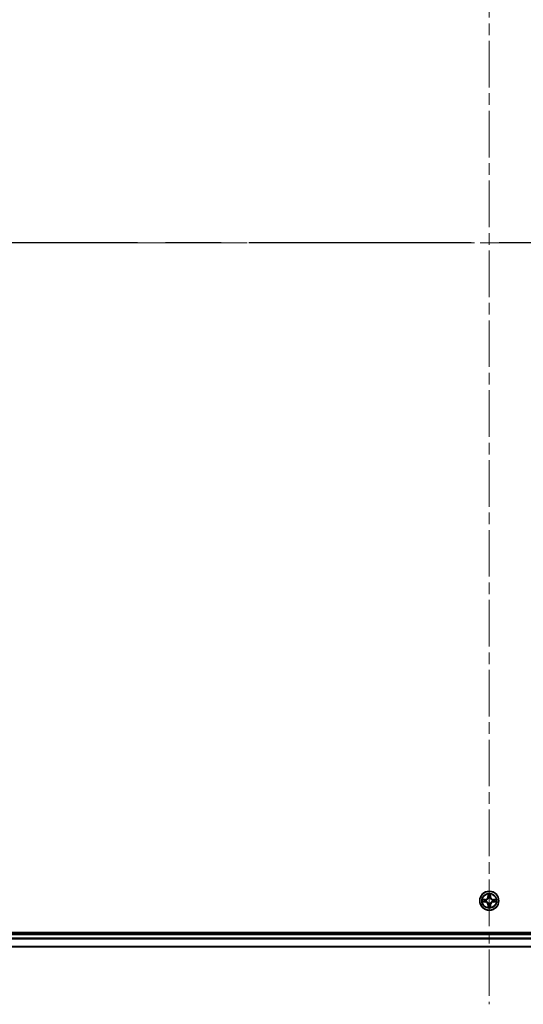
# Model space of a CAD drawing. Units: millimetres. Extents: x 36 to 10849, y 20 to 1987.
# Drawn here: x 1943 to 2096, y 1388 to 1688 of the extents above; entities that cross this region are included whole.
import ezdxf

# ---------------------------------------------------------------- set-up
doc = ezdxf.new("R2010")
doc.units = ezdxf.units.MM
doc.header["$LTSCALE"] = 2.5
doc.linetypes.add('CHAIN', pattern=[0.3543, 0.2362, -0.0295, 0.0591, -0.0295])
for name, color, linetype, lineweight in [('Centerline (ISO)', 131, 'Continuous', 18), ('Section Line (ISO)', 7, 'CHAIN', 25), ('Visible (ISO)', 7, 'Continuous', 35), ('Visible Narrow (ISO)', 7, 'Continuous', 25)]:
    doc.layers.add(name, color=color, linetype=linetype, lineweight=lineweight)

# ---------------------------------------------------------------- blocks, each defined once
blk = doc.blocks.new('2dTransSection1')
at = {"layer": 'Section Line (ISO)', "linetype": 'CHAIN', "ltscale": 16.35442}
blk.add_line((208.843, 236.531), (123.927, 236.531), dxfattribs=at)

msp = doc.modelspace()

# ---------------------------------------------------------------- linework, layer by layer
at = {"layer": 'Centerline (ISO)', "linetype": 'CHAIN', "ltscale": 23.990969}
for p, q in [((2085.4032, 1851.1723), (2085.4032, 1388.2187)), ((2351.8337, 1619.7187), (1818.9728, 1619.7187))]:
    msp.add_line(p, q, dxfattribs=at)
at = {"layer": 'Visible (ISO)'}
for p, q in [((2315.4032, 1410.0187), (1855.4032, 1410.0187)), ((2310.4032, 1409.7187), (1860.4032, 1409.7187)), ((1860.4032, 1405.7187), (2310.4032, 1405.7187))]:
    msp.add_line(p, q, dxfattribs=at)
msp.add_circle((2085.4032, 1419.7187), 2.9, dxfattribs=at)
at = {"layer": 'Visible Narrow (ISO)'}
for p, q in [((2084.16, 1420.1228), (2083.3805, 1420.1091)), ((2083.3805, 1419.3283), (2084.16, 1419.3146)), ((2083.6708, 1420.0644), (2084.1609, 1420.0729)), ((2084.1609, 1419.3644), (2083.6708, 1419.373)), ((2084.1609, 1420.0729), (2084.16, 1420.1228)), ((2084.1609, 1419.3644), (2084.16, 1419.3146)), ((2084.1609, 1420.0729), (2084.1622, 1420.0003)), ((2084.1609, 1419.3644), (2084.1622, 1419.4371)), ((2084.4663, 1419.9652), (2084.4869, 1419.9598)), ((2084.4869, 1419.4776), (2084.4663, 1419.4722)), ((2085.0128, 1421.7414), (2084.9992, 1420.9619)), ((2085.049, 1420.961), (2084.9992, 1420.9619)), ((2085.049, 1420.961), (2085.0575, 1421.4511)), ((2085.049, 1420.961), (2085.1216, 1420.9598)), ((2085.1621, 1420.635), (2085.1567, 1420.6556)), ((2085.6497, 1420.6556), (2085.6443, 1420.635)), ((2085.7575, 1420.961), (2085.6848, 1420.9598)), ((2085.7489, 1421.4511), (2085.7575, 1420.961)), ((2085.7575, 1420.961), (2085.8073, 1420.9619)), ((2085.8073, 1420.9619), (2085.7937, 1421.7414)), ((2086.3195, 1419.9598), (2086.3401, 1419.9652)), ((2086.3401, 1419.4722), (2086.3195, 1419.4776)), ((2086.6456, 1420.0729), (2086.6443, 1420.0003)), ((2086.6456, 1419.3644), (2086.6443, 1419.4371)), ((2086.6456, 1420.0729), (2086.6464, 1420.1228)), ((2086.6456, 1420.0729), (2087.1356, 1420.0644)), ((2087.1356, 1419.373), (2086.6456, 1419.3644)), ((2086.6456, 1419.3644), (2086.6464, 1419.3146)), ((2087.4259, 1420.1091), (2086.6464, 1420.1228)), ((2086.6464, 1419.3146), (2087.4259, 1419.3283)), ((2085.049, 1418.4764), (2084.9992, 1418.4755)), ((2084.9992, 1418.4755), (2085.0128, 1417.696)), ((2085.049, 1418.4764), (2085.1216, 1418.4776)), ((2085.0575, 1417.9863), (2085.049, 1418.4764)), ((2085.1567, 1418.7818), (2085.1621, 1418.8024)), ((2085.6443, 1418.8024), (2085.6497, 1418.7818)), ((2085.7575, 1418.4764), (2085.6848, 1418.4776)), ((2085.7575, 1418.4764), (2085.7489, 1417.9863)), ((2085.7575, 1418.4764), (2085.8073, 1418.4755)), ((2085.7937, 1417.696), (2085.8073, 1418.4755)), ((1860.4032, 1409.4187), (2310.4032, 1409.4187)), ((2310.4032, 1408.3124), (1860.4032, 1408.3124)), ((1860.4032, 1408.1587), (2310.4032, 1408.1587)), ((2310.4032, 1405.7651), (1860.4032, 1405.7651))]:
    msp.add_line(p, q, dxfattribs=at)
for radius in [2.8677, 2.3092, 2.1415]:
    msp.add_circle((2085.4032, 1419.7187), radius, dxfattribs=at)
for centre, radius, start, end in [((2085.4032, 1419.7187), 2.0601, 169.074582, 190.925418), ((2085.4032, 1419.7187), 1.6122, 169.692479, 190.307521), ((2084.1451, 1420.9768), 0.8542, 271, 359), ((2084.1451, 1418.4606), 0.8542, 1, 89), ((2084.1451, 1420.9768), 0.904, 271, 359), ((2084.1451, 1418.4606), 0.904, 1, 89), ((2085.4032, 1419.7187), 0.9688, 165.258044, 194.741956), ((2085.4032, 1419.7187), 0.9475, 165.258044, 194.741956), ((2085.4032, 1419.7187), 2.0601, 79.074582, 100.925418), ((2085.4032, 1419.7187), 1.6122, 79.692479, 100.307521), ((2085.4032, 1419.7187), 0.9688, 75.258044, 104.741956), ((2085.4032, 1419.7187), 0.9475, 75.258044, 104.741956), ((2086.6613, 1420.9768), 0.904, 181, 269), ((2086.6613, 1418.4606), 0.904, 91, 179), ((2086.6613, 1420.9768), 0.8542, 181, 269), ((2086.6613, 1418.4606), 0.8542, 91, 179), ((2085.4032, 1419.7187), 0.9475, 345.258044, 14.741956), ((2085.4032, 1419.7187), 0.9688, 345.258044, 14.741956), ((2085.4032, 1419.7187), 1.6122, 349.692479, 10.307521), ((2085.4032, 1419.7187), 2.0601, 349.074582, 10.925418), ((2085.4032, 1419.7187), 2.0601, 259.074582, 280.925418), ((2085.4032, 1419.7187), 1.6122, 259.692479, 280.307521), ((2085.4032, 1419.7187), 0.9688, 255.258044, 284.741956), ((2085.4032, 1419.7187), 0.9475, 255.258044, 284.741956)]:
    msp.add_arc(centre, radius, start, end, dxfattribs=at)
for centre, major_axis, ratio, start_param, end_param in [((2083.6717, 1420.0146), (0.002, 0.05), 0.54850665, 0.10442473, 1.4996069), ((2083.6717, 1419.4228), (0.002, -0.05), 0.54850665, 4.7835784, 6.17876057), ((2083.8611, 1419.9992), (0.008, 0.0494), 0.89574018, 0.19731949, 1.55274262), ((2083.8611, 1419.4382), (0.008, -0.0494), 0.89574018, 4.73044269, 6.08586581), ((2084.163, 1419.9505), (0.008, 0.0494), 0.89572054, 0.1973017, 1.54834765), ((2084.163, 1419.4869), (0.008, -0.0494), 0.89572054, 4.73483766, 6.08588361), ((2084.5096, 1419.9538), (-0.0091, 0.0492), 0.87684641, 0.18229136, 1.17990219), ((2084.5096, 1419.4836), (-0.0091, -0.0492), 0.87684642, 5.10328313, 6.10089396), ((2084.5096, 1419.9538), (-0.0149, 0.0477), 0.41070123, 0.09573579, 1.31868747), ((2084.5096, 1419.4836), (-0.0149, -0.0477), 0.41070123, 4.96449783, 6.18744952), ((2085.1073, 1421.4502), (-0.05, -0.002), 0.54850665, 4.7835784, 6.17876057), ((2085.1228, 1421.2608), (-0.0494, -0.008), 0.89574018, 4.73044269, 6.08586581), ((2085.1681, 1420.6123), (-0.0492, 0.0091), 0.87684642, 5.10328313, 6.10089396), ((2085.1681, 1420.6123), (-0.0477, 0.0149), 0.41070123, 4.96449783, 6.18744952), ((2085.1714, 1420.9589), (-0.0494, -0.008), 0.89572054, 4.73483766, 6.08588361), ((2085.635, 1420.9589), (0.0494, -0.008), 0.89572054, 0.1973017, 1.54834765), ((2085.6384, 1420.6123), (0.0477, 0.0149), 0.41070123, 0.09573579, 1.31868747), ((2085.6384, 1420.6123), (0.0492, 0.0091), 0.87684641, 0.18229136, 1.17990219), ((2085.6837, 1421.2608), (0.0494, -0.008), 0.89574018, 0.19731949, 1.55274262), ((2085.6991, 1421.4502), (0.05, -0.002), 0.54850665, 0.10442473, 1.4996069), ((2086.2968, 1419.9538), (0.0091, 0.0492), 0.87684642, 5.10328313, 6.10089396), ((2086.2968, 1419.9538), (0.0149, 0.0477), 0.41070123, 4.96449783, 6.18744952), ((2086.2968, 1419.4836), (0.0149, -0.0477), 0.41070123, 0.09573579, 1.31868747), ((2086.2968, 1419.4836), (0.0091, -0.0492), 0.87684641, 0.18229136, 1.17990219), ((2086.6434, 1419.9505), (-0.008, 0.0494), 0.89572054, 4.73483766, 6.08588361), ((2086.6434, 1419.4869), (-0.008, -0.0494), 0.89572054, 0.1973017, 1.54834765), ((2086.9453, 1419.9992), (-0.008, 0.0494), 0.89574018, 4.73044269, 6.08586581), ((2086.9453, 1419.4382), (-0.008, -0.0494), 0.89574018, 0.19731949, 1.55274262), ((2087.1347, 1420.0146), (-0.002, 0.05), 0.54850665, 4.7835784, 6.17876057), ((2087.1347, 1419.4228), (-0.002, -0.05), 0.54850665, 0.10442473, 1.4996069), ((2085.1073, 1417.9872), (-0.05, 0.002), 0.54850665, 0.10442473, 1.4996069), ((2085.1228, 1418.1766), (-0.0494, 0.008), 0.89574018, 0.19731949, 1.55274262), ((2085.1681, 1418.8251), (-0.0492, -0.0091), 0.87684641, 0.18229136, 1.17990219), ((2085.1681, 1418.8251), (-0.0477, -0.0149), 0.41070123, 0.09573579, 1.31868747), ((2085.1714, 1418.4785), (-0.0494, 0.008), 0.89572054, 0.1973017, 1.54834765), ((2085.635, 1418.4785), (0.0494, 0.008), 0.89572054, 4.73483766, 6.08588361), ((2085.6384, 1418.8251), (0.0477, -0.0149), 0.41070123, 4.96449783, 6.18744952), ((2085.6384, 1418.8251), (0.0492, -0.0091), 0.87684642, 5.10328313, 6.10089396), ((2085.6837, 1418.1766), (0.0494, 0.008), 0.89574018, 4.73044269, 6.08586581), ((2085.6991, 1417.9872), (0.05, 0.002), 0.54850665, 4.7835784, 6.17876057)]:
    msp.add_ellipse(centre, major_axis=major_axis, ratio=ratio, start_param=start_param, end_param=end_param, dxfattribs=at)
for points, knots in [([(2083.6708, 1420.0644), (2083.6474, 1420.0647), (2083.623, 1420.0666), (2083.5586, 1420.0742), (2083.5182, 1420.0813), (2083.445, 1420.0956), (2083.4126, 1420.1024), (2083.3805, 1420.1091)], [-0.0320559737, -0.0320559737, -0.0320559737, -0.0320559737, -0.0236501899, -0.0236501899, -0.0102009359, -0.0102009359, 0.0003383294, 0.0003383294, 0.0003383294, 0.0003383294]), ([(2083.3805, 1420.1091), (2083.4096, 1420.0957), (2083.4391, 1420.0821), (2083.5056, 1420.0535), (2083.5423, 1420.0391), (2083.601, 1420.0237), (2083.6232, 1420.0198), (2083.6445, 1420.0192)], [-0.0003383294, -0.0003383294, -0.0003383294, -0.0003383294, 0.0102009359, 0.0102009359, 0.0236501899, 0.0236501899, 0.0320559737, 0.0320559737, 0.0320559737, 0.0320559737]), ([(2083.6445, 1419.4182), (2083.6295, 1419.4178), (2083.614, 1419.4157), (2083.573, 1419.4072), (2083.5474, 1419.399), (2083.4987, 1419.3809), (2083.4757, 1419.3712), (2083.4285, 1419.3505), (2083.4044, 1419.3393), (2083.3805, 1419.3283)], [0, 0, 0, 0, 0.0059340385, 0.0059340385, 0.0154285, 0.0154285, 0.0237449879, 0.0237449879, 0.0323943032, 0.0323943032, 0.0323943032, 0.0323943032]), ([(2083.3805, 1419.3283), (2083.4068, 1419.3338), (2083.4333, 1419.3394), (2083.4852, 1419.3497), (2083.5106, 1419.3546), (2083.5642, 1419.3635), (2083.5923, 1419.3676), (2083.6373, 1419.3718), (2083.6543, 1419.3728), (2083.6708, 1419.373)], [-0.0323943032, -0.0323943032, -0.0323943032, -0.0323943032, -0.0237449879, -0.0237449879, -0.0154285, -0.0154285, -0.0059340385, -0.0059340385, 0, 0, 0, 0]), ([(2083.6445, 1420.0192), (2083.6811, 1420.0183), (2083.7144, 1420.0169), (2083.7728, 1420.0128), (2083.7977, 1420.0102), (2083.8171, 1420.0072)], [-0.0289828459, -0.0289828459, -0.0289828459, -0.0289828459, -0.0145850634, -0.0145850634, 0, 0, 0, 0]), ([(2083.8171, 1419.4302), (2083.7978, 1419.4272), (2083.7731, 1419.4246), (2083.7149, 1419.4206), (2083.6813, 1419.4191), (2083.6445, 1419.4182)], [-0.0289828459, -0.0289828459, -0.0289828459, -0.0289828459, -0.014491423, -0.014491423, 0, 0, 0, 0]), ([(2083.8603, 1420.049), (2083.8389, 1420.0524), (2083.8116, 1420.0555), (2083.7476, 1420.0607), (2083.7109, 1420.0628), (2083.6708, 1420.0644)], [0, 0, 0, 0, 0.0145850634, 0.0145850634, 0.0289828459, 0.0289828459, 0.0289828459, 0.0289828459]), ([(2083.6708, 1419.373), (2083.7112, 1419.3746), (2083.748, 1419.3768), (2083.812, 1419.382), (2083.8391, 1419.385), (2083.8603, 1419.3884)], [0, 0, 0, 0, 0.014491423, 0.014491423, 0.0289828459, 0.0289828459, 0.0289828459, 0.0289828459]), ([(2083.8171, 1420.0072), (2083.8674, 1419.9991), (2083.9177, 1419.991), (2084.0184, 1419.9749), (2084.0687, 1419.9668), (2084.119, 1419.9587)], [-0.0687798542, -0.0687798542, -0.0687798542, -0.0687798542, -0.0343899271, -0.0343899271, 0, 0, 0, 0]), ([(2084.119, 1419.4787), (2084.0687, 1419.4706), (2084.0184, 1419.4625), (2083.9177, 1419.4464), (2083.8674, 1419.4383), (2083.8171, 1419.4302)], [-0.0687798542, -0.0687798542, -0.0687798542, -0.0687798542, -0.0343899271, -0.0343899271, 0, 0, 0, 0]), ([(2084.1622, 1420.0003), (2084.1118, 1420.0084), (2084.0615, 1420.0165), (2083.9609, 1420.0327), (2083.9106, 1420.0408), (2083.8603, 1420.049)], [0, 0, 0, 0, 0.0343899271, 0.0343899271, 0.0687798542, 0.0687798542, 0.0687798542, 0.0687798542]), ([(2083.8603, 1419.3884), (2083.9106, 1419.3965), (2083.9609, 1419.4047), (2084.0615, 1419.4209), (2084.1118, 1419.429), (2084.1622, 1419.4371)], [0, 0, 0, 0, 0.0343899271, 0.0343899271, 0.0687798542, 0.0687798542, 0.0687798542, 0.0687798542]), ([(2084.119, 1419.9587), (2084.1909, 1419.9472), (2084.264, 1419.9434), (2084.3807, 1419.951), (2084.423, 1419.9564), (2084.4663, 1419.9652)], [-0.0982412545, -0.0982412545, -0.0982412545, -0.0982412545, -0.0491206273, -0.0491206273, -0.0217758941, -0.0217758941, -0.0217758941, -0.0217758941]), ([(2084.4663, 1419.4722), (2084.423, 1419.481), (2084.3807, 1419.4864), (2084.264, 1419.494), (2084.1909, 1419.4902), (2084.119, 1419.4787)], [-0.0764653604, -0.0764653604, -0.0764653604, -0.0764653604, -0.0491206273, -0.0491206273, 0, 0, 0, 0]), ([(2084.4929, 1420.0007), (2084.4517, 1419.9935), (2084.4114, 1419.9892), (2084.3002, 1419.9841), (2084.2306, 1419.9887), (2084.1622, 1420.0003)], [0.0217758941, 0.0217758941, 0.0217758941, 0.0217758941, 0.0491206273, 0.0491206273, 0.0982412545, 0.0982412545, 0.0982412545, 0.0982412545]), ([(2084.1622, 1419.4371), (2084.2306, 1419.4487), (2084.3002, 1419.4533), (2084.4114, 1419.4482), (2084.4517, 1419.4439), (2084.4929, 1419.4366)], [0, 0, 0, 0, 0.0491206273, 0.0491206273, 0.0764653604, 0.0764653604, 0.0764653604, 0.0764653604]), ([(2084.4869, 1419.9598), (2084.5028, 1419.965), (2084.5187, 1419.9705), (2084.6147, 1420.0071), (2084.6938, 1420.0488), (2084.8164, 1420.1366), (2084.8621, 1420.1753), (2084.9044, 1420.2175), (2084.9466, 1420.2598), (2084.9853, 1420.3055), (2085.0732, 1420.4281), (2085.1148, 1420.5072), (2085.1514, 1420.6032), (2085.157, 1420.6191), (2085.1621, 1420.635)], [-0.174866013, -0.174866013, -0.174866013, -0.174866013, -0.16940495, -0.16940495, -0.141674077, -0.141674077, -0.124342281, -0.124342281, -0.124342281, -0.107010485, -0.107010485, -0.079279611, -0.079279611, -0.073818549, -0.073818549, -0.073818549, -0.073818549]), ([(2085.1621, 1418.8024), (2085.157, 1418.8183), (2085.1514, 1418.8341), (2085.1148, 1418.9302), (2085.0732, 1419.0093), (2084.9853, 1419.1319), (2084.9466, 1419.1776), (2084.9044, 1419.2199), (2084.8621, 1419.2621), (2084.8164, 1419.3008), (2084.6938, 1419.3886), (2084.6147, 1419.4303), (2084.5187, 1419.4668), (2084.5028, 1419.4724), (2084.4869, 1419.4776)], [-0.174866013, -0.174866013, -0.174866013, -0.174866013, -0.16940495, -0.16940495, -0.141674077, -0.141674077, -0.124342281, -0.124342281, -0.124342281, -0.107010485, -0.107010485, -0.079279611, -0.079279611, -0.073818549, -0.073818549, -0.073818549, -0.073818549]), ([(2085.1212, 1420.629), (2085.1165, 1420.6139), (2085.1114, 1420.5988), (2085.0782, 1420.5076), (2085.0403, 1420.4326), (2084.9601, 1420.3176), (2084.9248, 1420.2752), (2084.8858, 1420.2362), (2084.8468, 1420.1972), (2084.8043, 1420.1618), (2084.6893, 1420.0816), (2084.6143, 1420.0437), (2084.5231, 1420.0105), (2084.508, 1420.0054), (2084.4929, 1420.0007)], [0.073818549, 0.073818549, 0.073818549, 0.073818549, 0.079279611, 0.079279611, 0.107010485, 0.107010485, 0.124342281, 0.124342281, 0.124342281, 0.141674077, 0.141674077, 0.16940495, 0.16940495, 0.174866013, 0.174866013, 0.174866013, 0.174866013]), ([(2084.4929, 1419.4366), (2084.508, 1419.432), (2084.5231, 1419.4269), (2084.6143, 1419.3937), (2084.6893, 1419.3558), (2084.8043, 1419.2756), (2084.8468, 1419.2402), (2084.8858, 1419.2012), (2084.9248, 1419.1622), (2084.9601, 1419.1198), (2085.0403, 1419.0048), (2085.0782, 1418.9298), (2085.1114, 1418.8386), (2085.1165, 1418.8235), (2085.1212, 1418.8084)], [0.073818549, 0.073818549, 0.073818549, 0.073818549, 0.079279611, 0.079279611, 0.107010485, 0.107010485, 0.124342281, 0.124342281, 0.124342281, 0.141674077, 0.141674077, 0.16940495, 0.16940495, 0.174866013, 0.174866013, 0.174866013, 0.174866013]), ([(2085.1027, 1421.4774), (2085.1023, 1421.4925), (2085.1002, 1421.508), (2085.0917, 1421.5489), (2085.0835, 1421.5745), (2085.0654, 1421.6232), (2085.0558, 1421.6462), (2085.035, 1421.6934), (2085.0238, 1421.7175), (2085.0128, 1421.7414)], [0, 0, 0, 0, 0.0059340385, 0.0059340385, 0.0154285, 0.0154285, 0.0237449879, 0.0237449879, 0.0323943032, 0.0323943032, 0.0323943032, 0.0323943032]), ([(2085.0128, 1421.7414), (2085.0183, 1421.7151), (2085.0239, 1421.6886), (2085.0343, 1421.6367), (2085.0391, 1421.6113), (2085.0481, 1421.5578), (2085.0521, 1421.5296), (2085.0563, 1421.4846), (2085.0573, 1421.4676), (2085.0575, 1421.4511)], [-0.0323943032, -0.0323943032, -0.0323943032, -0.0323943032, -0.0237449879, -0.0237449879, -0.0154285, -0.0154285, -0.0059340385, -0.0059340385, 0, 0, 0, 0]), ([(2085.0575, 1421.4511), (2085.0591, 1421.4107), (2085.0613, 1421.3739), (2085.0665, 1421.31), (2085.0695, 1421.2829), (2085.073, 1421.2617)], [0, 0, 0, 0, 0.014491423, 0.014491423, 0.0289828459, 0.0289828459, 0.0289828459, 0.0289828459]), ([(2085.073, 1421.2617), (2085.0811, 1421.2113), (2085.0892, 1421.161), (2085.1054, 1421.0604), (2085.1135, 1421.0101), (2085.1216, 1420.9598)], [0, 0, 0, 0, 0.0343899271, 0.0343899271, 0.0687798542, 0.0687798542, 0.0687798542, 0.0687798542]), ([(2085.1148, 1421.3049), (2085.1117, 1421.3241), (2085.1091, 1421.3488), (2085.1051, 1421.4071), (2085.1036, 1421.4406), (2085.1027, 1421.4774)], [-0.0289828459, -0.0289828459, -0.0289828459, -0.0289828459, -0.014491423, -0.014491423, 0, 0, 0, 0]), ([(2085.1632, 1421.0029), (2085.1551, 1421.0532), (2085.147, 1421.1036), (2085.1309, 1421.2042), (2085.1228, 1421.2545), (2085.1148, 1421.3049)], [-0.0687798542, -0.0687798542, -0.0687798542, -0.0687798542, -0.0343899271, -0.0343899271, 0, 0, 0, 0]), ([(2085.1216, 1420.9598), (2085.1332, 1420.8914), (2085.1378, 1420.8217), (2085.1327, 1420.7105), (2085.1284, 1420.6702), (2085.1212, 1420.629)], [0, 0, 0, 0, 0.0491206273, 0.0491206273, 0.0764653604, 0.0764653604, 0.0764653604, 0.0764653604]), ([(2085.1567, 1420.6556), (2085.1655, 1420.6989), (2085.1709, 1420.7412), (2085.1785, 1420.8579), (2085.1747, 1420.931), (2085.1632, 1421.0029)], [-0.0764653604, -0.0764653604, -0.0764653604, -0.0764653604, -0.0491206273, -0.0491206273, 0, 0, 0, 0]), ([(2085.6433, 1421.0029), (2085.6318, 1420.931), (2085.6279, 1420.8579), (2085.6355, 1420.7412), (2085.6409, 1420.6989), (2085.6497, 1420.6556)], [-0.0982412545, -0.0982412545, -0.0982412545, -0.0982412545, -0.0491206273, -0.0491206273, -0.0217758941, -0.0217758941, -0.0217758941, -0.0217758941]), ([(2085.6917, 1421.3049), (2085.6836, 1421.2545), (2085.6755, 1421.2042), (2085.6594, 1421.1036), (2085.6513, 1421.0532), (2085.6433, 1421.0029)], [-0.0687798542, -0.0687798542, -0.0687798542, -0.0687798542, -0.0343899271, -0.0343899271, 0, 0, 0, 0]), ([(2085.6443, 1420.635), (2085.6495, 1420.6191), (2085.6551, 1420.6032), (2085.6916, 1420.5072), (2085.7333, 1420.4281), (2085.8211, 1420.3055), (2085.8598, 1420.2598), (2085.9021, 1420.2175), (2085.9443, 1420.1753), (2085.99, 1420.1366), (2086.1127, 1420.0488), (2086.1918, 1420.0071), (2086.2878, 1419.9705), (2086.3036, 1419.965), (2086.3195, 1419.9598)], [-0.174866013, -0.174866013, -0.174866013, -0.174866013, -0.16940495, -0.16940495, -0.141674077, -0.141674077, -0.124342281, -0.124342281, -0.124342281, -0.107010485, -0.107010485, -0.079279611, -0.079279611, -0.073818549, -0.073818549, -0.073818549, -0.073818549]), ([(2086.3195, 1419.4776), (2086.3036, 1419.4724), (2086.2878, 1419.4668), (2086.1918, 1419.4303), (2086.1127, 1419.3886), (2085.99, 1419.3008), (2085.9443, 1419.2621), (2085.9021, 1419.2199), (2085.8598, 1419.1776), (2085.8211, 1419.1319), (2085.7333, 1419.0093), (2085.6916, 1418.9302), (2085.6551, 1418.8341), (2085.6495, 1418.8183), (2085.6443, 1418.8024)], [-0.174866013, -0.174866013, -0.174866013, -0.174866013, -0.16940495, -0.16940495, -0.141674077, -0.141674077, -0.124342281, -0.124342281, -0.124342281, -0.107010485, -0.107010485, -0.079279611, -0.079279611, -0.073818549, -0.073818549, -0.073818549, -0.073818549]), ([(2085.6853, 1420.629), (2085.678, 1420.6702), (2085.6737, 1420.7105), (2085.6686, 1420.8217), (2085.6732, 1420.8914), (2085.6848, 1420.9598)], [0.0217758941, 0.0217758941, 0.0217758941, 0.0217758941, 0.0491206273, 0.0491206273, 0.0982412545, 0.0982412545, 0.0982412545, 0.0982412545]), ([(2085.6848, 1420.9598), (2085.6929, 1421.0101), (2085.7011, 1421.0604), (2085.7173, 1421.161), (2085.7254, 1421.2113), (2085.7335, 1421.2617)], [0, 0, 0, 0, 0.0343899271, 0.0343899271, 0.0687798542, 0.0687798542, 0.0687798542, 0.0687798542]), ([(2086.3135, 1420.0007), (2086.2984, 1420.0054), (2086.2833, 1420.0105), (2086.1921, 1420.0437), (2086.1171, 1420.0816), (2086.0022, 1420.1618), (2085.9597, 1420.1972), (2085.9207, 1420.2362), (2085.8817, 1420.2752), (2085.8463, 1420.3176), (2085.7661, 1420.4326), (2085.7283, 1420.5076), (2085.695, 1420.5988), (2085.69, 1420.6139), (2085.6853, 1420.629)], [0.073818549, 0.073818549, 0.073818549, 0.073818549, 0.079279611, 0.079279611, 0.107010485, 0.107010485, 0.124342281, 0.124342281, 0.124342281, 0.141674077, 0.141674077, 0.16940495, 0.16940495, 0.174866013, 0.174866013, 0.174866013, 0.174866013]), ([(2085.6853, 1418.8084), (2085.69, 1418.8235), (2085.695, 1418.8386), (2085.7283, 1418.9298), (2085.7661, 1419.0048), (2085.8463, 1419.1198), (2085.8817, 1419.1622), (2085.9207, 1419.2012), (2085.9597, 1419.2402), (2086.0022, 1419.2756), (2086.1171, 1419.3558), (2086.1921, 1419.3937), (2086.2833, 1419.4269), (2086.2984, 1419.432), (2086.3135, 1419.4366)], [0.073818549, 0.073818549, 0.073818549, 0.073818549, 0.079279611, 0.079279611, 0.107010485, 0.107010485, 0.124342281, 0.124342281, 0.124342281, 0.141674077, 0.141674077, 0.16940495, 0.16940495, 0.174866013, 0.174866013, 0.174866013, 0.174866013]), ([(2085.7038, 1421.4774), (2085.7028, 1421.4409), (2085.7014, 1421.4075), (2085.6973, 1421.3491), (2085.6948, 1421.3243), (2085.6917, 1421.3049)], [-0.0289828459, -0.0289828459, -0.0289828459, -0.0289828459, -0.0145850634, -0.0145850634, 0, 0, 0, 0]), ([(2085.7937, 1421.7414), (2085.7802, 1421.7123), (2085.7666, 1421.6829), (2085.738, 1421.6163), (2085.7237, 1421.5796), (2085.7083, 1421.521), (2085.7043, 1421.4987), (2085.7038, 1421.4774)], [-0.0003383294, -0.0003383294, -0.0003383294, -0.0003383294, 0.0102009359, 0.0102009359, 0.0236501899, 0.0236501899, 0.0320559737, 0.0320559737, 0.0320559737, 0.0320559737]), ([(2085.7335, 1421.2617), (2085.7369, 1421.283), (2085.74, 1421.3103), (2085.7452, 1421.3744), (2085.7473, 1421.411), (2085.7489, 1421.4511)], [0, 0, 0, 0, 0.0145850634, 0.0145850634, 0.0289828459, 0.0289828459, 0.0289828459, 0.0289828459]), ([(2085.7489, 1421.4511), (2085.7492, 1421.4745), (2085.7511, 1421.4989), (2085.7588, 1421.5633), (2085.7659, 1421.6037), (2085.7801, 1421.677), (2085.7869, 1421.7094), (2085.7937, 1421.7414)], [-0.0320559737, -0.0320559737, -0.0320559737, -0.0320559737, -0.0236501899, -0.0236501899, -0.0102009359, -0.0102009359, 0.0003383294, 0.0003383294, 0.0003383294, 0.0003383294]), ([(2086.6443, 1420.0003), (2086.5759, 1419.9887), (2086.5062, 1419.9841), (2086.395, 1419.9892), (2086.3548, 1419.9935), (2086.3135, 1420.0007)], [0, 0, 0, 0, 0.0491206273, 0.0491206273, 0.0764653604, 0.0764653604, 0.0764653604, 0.0764653604]), ([(2086.3135, 1419.4366), (2086.3548, 1419.4439), (2086.395, 1419.4482), (2086.5062, 1419.4533), (2086.5759, 1419.4487), (2086.6443, 1419.4371)], [0.0217758941, 0.0217758941, 0.0217758941, 0.0217758941, 0.0491206273, 0.0491206273, 0.0982412545, 0.0982412545, 0.0982412545, 0.0982412545]), ([(2086.3401, 1419.9652), (2086.3834, 1419.9564), (2086.4257, 1419.951), (2086.5424, 1419.9434), (2086.6156, 1419.9472), (2086.6874, 1419.9587)], [-0.0764653604, -0.0764653604, -0.0764653604, -0.0764653604, -0.0491206273, -0.0491206273, 0, 0, 0, 0]), ([(2086.6874, 1419.4787), (2086.6156, 1419.4902), (2086.5424, 1419.494), (2086.4257, 1419.4864), (2086.3834, 1419.481), (2086.3401, 1419.4722)], [-0.0982412545, -0.0982412545, -0.0982412545, -0.0982412545, -0.0491206273, -0.0491206273, -0.0217758941, -0.0217758941, -0.0217758941, -0.0217758941]), ([(2086.9462, 1420.049), (2086.8959, 1420.0408), (2086.8456, 1420.0327), (2086.7449, 1420.0165), (2086.6946, 1420.0084), (2086.6443, 1420.0003)], [0, 0, 0, 0, 0.0343899271, 0.0343899271, 0.0687798542, 0.0687798542, 0.0687798542, 0.0687798542]), ([(2086.6443, 1419.4371), (2086.6946, 1419.429), (2086.7449, 1419.4209), (2086.8456, 1419.4047), (2086.8959, 1419.3965), (2086.9462, 1419.3884)], [0, 0, 0, 0, 0.0343899271, 0.0343899271, 0.0687798542, 0.0687798542, 0.0687798542, 0.0687798542]), ([(2086.6874, 1419.9587), (2086.7378, 1419.9668), (2086.7881, 1419.9749), (2086.8887, 1419.991), (2086.9391, 1419.9991), (2086.9894, 1420.0072)], [-0.0687798542, -0.0687798542, -0.0687798542, -0.0687798542, -0.0343899271, -0.0343899271, 0, 0, 0, 0]), ([(2086.9894, 1419.4302), (2086.9391, 1419.4383), (2086.8887, 1419.4464), (2086.7881, 1419.4625), (2086.7378, 1419.4706), (2086.6874, 1419.4787)], [-0.0687798542, -0.0687798542, -0.0687798542, -0.0687798542, -0.0343899271, -0.0343899271, 0, 0, 0, 0]), ([(2087.1356, 1420.0644), (2087.0952, 1420.0628), (2087.0584, 1420.0606), (2086.9945, 1420.0554), (2086.9674, 1420.0524), (2086.9462, 1420.049)], [0, 0, 0, 0, 0.014491423, 0.014491423, 0.0289828459, 0.0289828459, 0.0289828459, 0.0289828459]), ([(2086.9462, 1419.3884), (2086.9675, 1419.385), (2086.9948, 1419.3819), (2087.0589, 1419.3767), (2087.0955, 1419.3746), (2087.1356, 1419.373)], [0, 0, 0, 0, 0.0145850634, 0.0145850634, 0.0289828459, 0.0289828459, 0.0289828459, 0.0289828459]), ([(2086.9894, 1420.0072), (2087.0087, 1420.0102), (2087.0333, 1420.0128), (2087.0916, 1420.0168), (2087.1251, 1420.0183), (2087.1619, 1420.0192)], [-0.0289828459, -0.0289828459, -0.0289828459, -0.0289828459, -0.014491423, -0.014491423, 0, 0, 0, 0]), ([(2087.1619, 1419.4182), (2087.1254, 1419.4191), (2087.092, 1419.4205), (2087.0336, 1419.4246), (2087.0088, 1419.4272), (2086.9894, 1419.4302)], [-0.0289828459, -0.0289828459, -0.0289828459, -0.0289828459, -0.0145850634, -0.0145850634, 0, 0, 0, 0]), ([(2087.4259, 1420.1091), (2087.3996, 1420.1036), (2087.3731, 1420.098), (2087.3212, 1420.0877), (2087.2958, 1420.0828), (2087.2423, 1420.0739), (2087.2141, 1420.0698), (2087.1691, 1420.0656), (2087.1521, 1420.0646), (2087.1356, 1420.0644)], [-0.0323943032, -0.0323943032, -0.0323943032, -0.0323943032, -0.0237449879, -0.0237449879, -0.0154285, -0.0154285, -0.0059340385, -0.0059340385, 0, 0, 0, 0]), ([(2087.1356, 1419.373), (2087.159, 1419.3727), (2087.1834, 1419.3708), (2087.2478, 1419.3632), (2087.2882, 1419.3561), (2087.3615, 1419.3418), (2087.3939, 1419.335), (2087.4259, 1419.3283)], [-0.0320559737, -0.0320559737, -0.0320559737, -0.0320559737, -0.0236501899, -0.0236501899, -0.0102009359, -0.0102009359, 0.0003383294, 0.0003383294, 0.0003383294, 0.0003383294]), ([(2087.1619, 1420.0192), (2087.177, 1420.0196), (2087.1925, 1420.0217), (2087.2334, 1420.0302), (2087.259, 1420.0384), (2087.3077, 1420.0565), (2087.3308, 1420.0662), (2087.3779, 1420.0869), (2087.402, 1420.0981), (2087.4259, 1420.1091)], [0, 0, 0, 0, 0.0059340385, 0.0059340385, 0.0154285, 0.0154285, 0.0237449879, 0.0237449879, 0.0323943032, 0.0323943032, 0.0323943032, 0.0323943032]), ([(2087.4259, 1419.3283), (2087.3968, 1419.3417), (2087.3674, 1419.3553), (2087.3008, 1419.3839), (2087.2641, 1419.3983), (2087.2055, 1419.4137), (2087.1833, 1419.4176), (2087.1619, 1419.4182)], [-0.0003383294, -0.0003383294, -0.0003383294, -0.0003383294, 0.0102009359, 0.0102009359, 0.0236501899, 0.0236501899, 0.0320559737, 0.0320559737, 0.0320559737, 0.0320559737]), ([(2085.0575, 1417.9863), (2085.0573, 1417.9629), (2085.0553, 1417.9385), (2085.0477, 1417.8741), (2085.0406, 1417.8337), (2085.0263, 1417.7604), (2085.0195, 1417.728), (2085.0128, 1417.696)], [-0.0320559737, -0.0320559737, -0.0320559737, -0.0320559737, -0.0236501899, -0.0236501899, -0.0102009359, -0.0102009359, 0.0003383294, 0.0003383294, 0.0003383294, 0.0003383294]), ([(2085.0128, 1417.696), (2085.0262, 1417.7251), (2085.0399, 1417.7545), (2085.0685, 1417.8211), (2085.0828, 1417.8578), (2085.0982, 1417.9164), (2085.1021, 1417.9387), (2085.1027, 1417.96)], [-0.0003383294, -0.0003383294, -0.0003383294, -0.0003383294, 0.0102009359, 0.0102009359, 0.0236501899, 0.0236501899, 0.0320559737, 0.0320559737, 0.0320559737, 0.0320559737]), ([(2085.073, 1418.1757), (2085.0695, 1418.1544), (2085.0664, 1418.1271), (2085.0613, 1418.063), (2085.0591, 1418.0264), (2085.0575, 1417.9863)], [0, 0, 0, 0, 0.0145850634, 0.0145850634, 0.0289828459, 0.0289828459, 0.0289828459, 0.0289828459]), ([(2085.1216, 1418.4776), (2085.1135, 1418.4273), (2085.1054, 1418.377), (2085.0892, 1418.2764), (2085.0811, 1418.2261), (2085.073, 1418.1757)], [0, 0, 0, 0, 0.0343899271, 0.0343899271, 0.0687798542, 0.0687798542, 0.0687798542, 0.0687798542]), ([(2085.1027, 1417.96), (2085.1036, 1417.9965), (2085.1051, 1418.0299), (2085.1091, 1418.0883), (2085.1117, 1418.1131), (2085.1148, 1418.1325)], [-0.0289828459, -0.0289828459, -0.0289828459, -0.0289828459, -0.0145850634, -0.0145850634, 0, 0, 0, 0]), ([(2085.1148, 1418.1325), (2085.1228, 1418.1829), (2085.1309, 1418.2332), (2085.147, 1418.3338), (2085.1551, 1418.3842), (2085.1632, 1418.4345)], [-0.0687798542, -0.0687798542, -0.0687798542, -0.0687798542, -0.0343899271, -0.0343899271, 0, 0, 0, 0]), ([(2085.1212, 1418.8084), (2085.1284, 1418.7672), (2085.1327, 1418.7269), (2085.1378, 1418.6157), (2085.1332, 1418.546), (2085.1216, 1418.4776)], [0.0217758941, 0.0217758941, 0.0217758941, 0.0217758941, 0.0491206273, 0.0491206273, 0.0982412545, 0.0982412545, 0.0982412545, 0.0982412545]), ([(2085.1632, 1418.4345), (2085.1747, 1418.5064), (2085.1785, 1418.5795), (2085.1709, 1418.6962), (2085.1655, 1418.7385), (2085.1567, 1418.7818)], [-0.0982412545, -0.0982412545, -0.0982412545, -0.0982412545, -0.0491206273, -0.0491206273, -0.0217758941, -0.0217758941, -0.0217758941, -0.0217758941]), ([(2085.6497, 1418.7818), (2085.6409, 1418.7385), (2085.6355, 1418.6962), (2085.6279, 1418.5795), (2085.6318, 1418.5064), (2085.6433, 1418.4345)], [-0.0764653604, -0.0764653604, -0.0764653604, -0.0764653604, -0.0491206273, -0.0491206273, 0, 0, 0, 0]), ([(2085.6433, 1418.4345), (2085.6513, 1418.3842), (2085.6594, 1418.3338), (2085.6755, 1418.2332), (2085.6836, 1418.1829), (2085.6917, 1418.1325)], [-0.0687798542, -0.0687798542, -0.0687798542, -0.0687798542, -0.0343899271, -0.0343899271, 0, 0, 0, 0]), ([(2085.6848, 1418.4776), (2085.6732, 1418.546), (2085.6686, 1418.6157), (2085.6737, 1418.7269), (2085.678, 1418.7672), (2085.6853, 1418.8084)], [0, 0, 0, 0, 0.0491206273, 0.0491206273, 0.0764653604, 0.0764653604, 0.0764653604, 0.0764653604]), ([(2085.7335, 1418.1757), (2085.7254, 1418.2261), (2085.7173, 1418.2764), (2085.7011, 1418.377), (2085.6929, 1418.4273), (2085.6848, 1418.4776)], [0, 0, 0, 0, 0.0343899271, 0.0343899271, 0.0687798542, 0.0687798542, 0.0687798542, 0.0687798542]), ([(2085.6917, 1418.1325), (2085.6947, 1418.1133), (2085.6973, 1418.0886), (2085.7014, 1418.0303), (2085.7028, 1417.9968), (2085.7038, 1417.96)], [-0.0289828459, -0.0289828459, -0.0289828459, -0.0289828459, -0.014491423, -0.014491423, 0, 0, 0, 0]), ([(2085.7038, 1417.96), (2085.7041, 1417.9449), (2085.7062, 1417.9294), (2085.7147, 1417.8885), (2085.7229, 1417.8629), (2085.741, 1417.8142), (2085.7507, 1417.7912), (2085.7715, 1417.744), (2085.7826, 1417.7199), (2085.7937, 1417.696)], [0, 0, 0, 0, 0.0059340385, 0.0059340385, 0.0154285, 0.0154285, 0.0237449879, 0.0237449879, 0.0323943032, 0.0323943032, 0.0323943032, 0.0323943032]), ([(2085.7489, 1417.9863), (2085.7473, 1418.0267), (2085.7452, 1418.0635), (2085.74, 1418.1274), (2085.7369, 1418.1545), (2085.7335, 1418.1757)], [0, 0, 0, 0, 0.014491423, 0.014491423, 0.0289828459, 0.0289828459, 0.0289828459, 0.0289828459]), ([(2085.7937, 1417.696), (2085.7881, 1417.7223), (2085.7825, 1417.7488), (2085.7722, 1417.8007), (2085.7674, 1417.8261), (2085.7584, 1417.8796), (2085.7543, 1417.9078), (2085.7501, 1417.9528), (2085.7491, 1417.9698), (2085.7489, 1417.9863)], [-0.0323943032, -0.0323943032, -0.0323943032, -0.0323943032, -0.0237449879, -0.0237449879, -0.0154285, -0.0154285, -0.0059340385, -0.0059340385, 0, 0, 0, 0])]:
    msp.add_open_spline(points, degree=3, knots=knots, dxfattribs=at)

# ---------------------------------------------------------------- block references
at = {"layer": 'Section Line (ISO)', "xscale": 7, "yscale": 7, "zscale": 7}
msp.add_blockref('2dTransSection1', (922.25, -36), dxfattribs=at)

doc.saveas('drawing.dxf')
